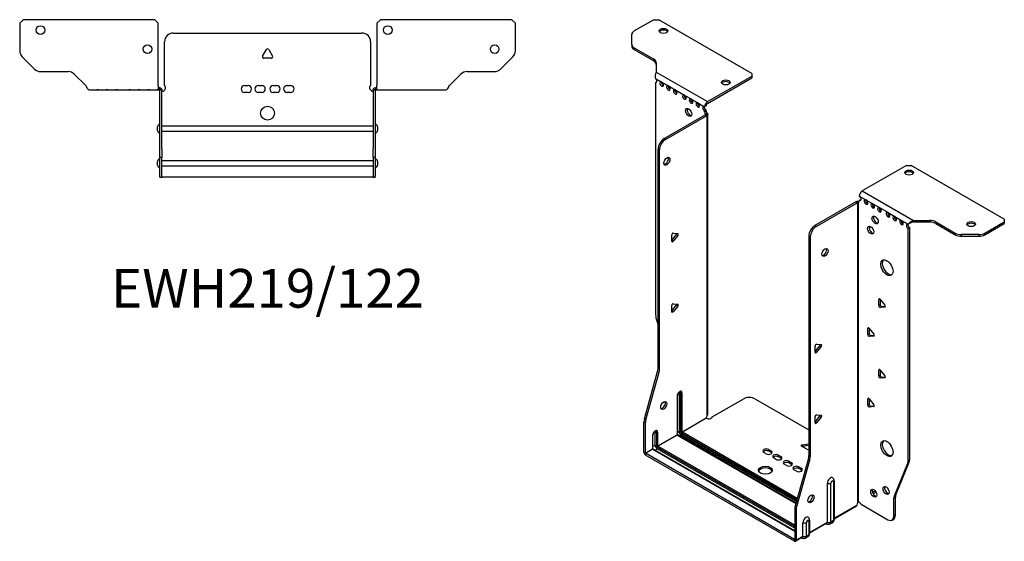
# Model space of a CAD drawing. Units: millimetres. Extents: x -301 to 426, y -592 to 159.
# Drawn here: x -143 to 426, y -592 to -290 of the extents above; entities that cross this region are included whole.
import ezdxf

# ---------------------------------------------------------------- set-up
doc = ezdxf.new("R2010")
doc.units = ezdxf.units.MM
doc.styles.get("Standard").update_dxf_attribs({"font": 'arial.ttf'})

# ---------------------------------------------------------------- blocks, each defined once
blk = doc.blocks.new('EWH219_122-bent-Top')
at = {"layer": ''}
for p, q in [((-143.2, 37.32), (-141.2, 39.32)), ((-143.2, 37.32), (-143.2, 21.39)), ((-65.2, 39.32), (-141.2, 39.32)), ((-65.2, 39.32), (-63.2, 37.32)), ((-63.2, 1.2), (-63.2, 37.32)), ((63.2, 37.32), (65.2, 39.32)), ((63.2, 37.32), (63.2, 1.2)), ((141.2, 39.32), (65.2, 39.32)), ((141.2, 39.32), (143.2, 37.32)), ((143.2, 21.39), (143.2, 37.32)), ((-54.5, 31.6), (54.5, 31.6)), ((-59.5, 1.35), (-59.5, 26.6)), ((59.5, 26.6), (59.5, 1.35)), ((-134.66, 10.78), (-141.74, 17.85)), ((-2.86, 18.25), (-0.69, 22)), ((0.69, 22), (2.86, 18.25)), ((141.74, 17.85), (134.66, 10.78)), ((2.16, 17.05), (-2.16, 17.05)), ((-131.13, 9.32), (-115.27, 9.32)), ((-111.74, 7.85), (-105.08, 1.2)), ((105.08, 1.2), (111.74, 7.85)), ((115.27, 9.32), (131.13, 9.32)), ((-63.2, 1.2), (-63.2, -1.19)), ((-62.3, 0), (-63.2, 0)), ((-62.3, -1.17), (-62.3, 0)), ((-13.3, 1.3), (-11.3, 1.3)), ((-5.3, 1.3), (-3.3, 1.3)), ((3.3, 1.3), (5.3, 1.3)), ((11.3, 1.3), (13.3, 1.3)), ((63.2, 0), (62.3, 0)), ((62.3, 0), (62.3, -1.17)), ((63.2, -1.2), (63.2, 1.2)), ((-103.2, -1.2), (-98.7, -1.2)), ((-98.7, -1.2), (-97.7, -1.2)), ((-97.7, -1.2), (-98.7, -1.2)), ((-97.7, -1.2), (-93.2, -1.2)), ((-93.2, -1.2), (-92.2, -1.2)), ((-92.2, -1.2), (-93.2, -1.2)), ((-92.2, -1.2), (-87.7, -1.2)), ((-87.7, -1.2), (-86.7, -1.2)), ((-86.7, -1.2), (-87.7, -1.2)), ((-86.7, -1.2), (-80.2, -1.2)), ((-80.2, -1.2), (-79.2, -1.2)), ((-79.2, -1.2), (-80.2, -1.2)), ((-79.2, -1.2), (-74.7, -1.2)), ((-74.7, -1.2), (-73.7, -1.2)), ((-73.7, -1.2), (-74.7, -1.2)), ((-73.7, -1.2), (-69.2, -1.2)), ((-69.2, -1.2), (-68.2, -1.2)), ((-68.2, -1.2), (-69.2, -1.2)), ((-68.2, -1.2), (-63.7, -1.2)), ((-63.2, -1.2), (-63.7, -1.2)), ((-63.2, -1.19), (-63.2, -1.2)), ((-63.2, -1.2), (-62.3, -1.2)), ((-62.3, -1.2), (-62.3, -1.17)), ((-62.2, -1.3), (-62.2, -1.7)), ((-62.17, -1.3), (-62.2, -1.3)), ((-62.2, -35.2), (-62.2, -1.7)), ((-61, -1.3), (-62.17, -1.3)), ((-61, -1.7), (-61, -1.3)), ((-61, -35.2), (-61, -1.7)), ((-11.3, -2.7), (-13.3, -2.7)), ((-3.3, -2.7), (-5.3, -2.7)), ((5.3, -2.7), (3.3, -2.7)), ((13.3, -2.7), (11.3, -2.7)), ((61, -1.3), (61, -1.7)), ((62.17, -1.3), (61, -1.3)), ((61, -1.7), (61, -35.2)), ((62.2, -1.3), (62.17, -1.3)), ((62.2, -1.7), (62.2, -1.3)), ((62.2, -1.7), (62.2, -35.2)), ((62.3, -1.17), (62.3, -1.2)), ((62.3, -1.2), (63.2, -1.2)), ((63.2, -1.2), (68.7, -1.2)), ((68.7, -1.2), (74.2, -1.2)), ((74.2, -1.2), (79.7, -1.2)), ((79.7, -1.2), (86.7, -1.2)), ((86.7, -1.2), (92.2, -1.2)), ((92.2, -1.2), (97.7, -1.2)), ((97.7, -1.2), (103.2, -1.2)), ((-63.55, -24.71), (-63.55, -22.69)), ((-61, -22.1), (-60.9, -22.1)), ((-60.9, -22.1), (60.9, -22.1)), ((60.9, -22.1), (61, -22.1)), ((63.55, -22.69), (63.55, -24.71)), ((-60.9, -25.3), (-61, -25.3)), ((60.9, -25.3), (-60.9, -25.3)), ((61, -25.3), (60.9, -25.3)), ((-62.2, -40.2), (-62.2, -35.2)), ((-61, -35.2), (-61, -40.2)), ((61, -40.2), (61, -35.2)), ((62.2, -35.2), (62.2, -40.2)), ((-63.55, -44.71), (-63.55, -42.69)), ((-62.2, -40.2), (-62.2, -40.53)), ((-62.2, -40.2), (-61, -40.2)), ((-62.2, -51.37), (-62.2, -40.53)), ((-61, -40.53), (-61, -40.2)), ((-61, -51.37), (-61, -40.53)), ((-61, -42.1), (-60.9, -42.1)), ((-60.9, -45.3), (-61, -45.3)), ((-60.9, -42.1), (60.9, -42.1)), ((60.9, -45.3), (-60.9, -45.3)), ((60.9, -42.1), (61, -42.1)), ((61, -45.3), (60.9, -45.3)), ((61, -40.2), (61, -40.53)), ((61, -40.2), (62.2, -40.2)), ((61, -40.53), (61, -51.37)), ((62.2, -40.53), (62.2, -40.2)), ((62.2, -40.53), (62.2, -51.37)), ((63.55, -42.69), (63.55, -44.71)), ((-62.2, -51.7), (-62.2, -51.37)), ((-62.2, -51.7), (-61, -51.7)), ((-61, -51.37), (-61, -51.7)), ((-61, -51.7), (-60.9, -51.7)), ((60.9, -51.7), (-60.9, -51.7)), ((60.9, -51.7), (61, -51.7)), ((61, -51.7), (61, -51.37)), ((61, -51.7), (62.2, -51.7)), ((62.2, -51.37), (62.2, -51.7))]:
    blk.add_line(p, q, dxfattribs=at)
for centre, radius in [((-131.2, 33.32), 2.5), ((69.4, 33.32), 2.5), ((-69.4, 22.32), 2.5), ((131.2, 22.32), 2.5), ((0, -14.7), 4)]:
    blk.add_circle(centre, radius, dxfattribs=at)
for centre, radius, start, end in [((-54.5, 26.6), 5, 90, 180), ((54.5, 26.6), 5, 0, 90), ((-138.2, 21.39), 5, 180, 225), ((-2.16, 17.85), 0.8, 150, 270), ((0, 21.6), 0.8, 30, 150), ((2.16, 17.85), 0.8, 270, 30), ((138.2, 21.39), 5, 315, 0), ((-131.13, 14.32), 5, 225, 270), ((-115.27, 4.32), 5, 45, 90), ((115.27, 4.32), 5, 90, 135), ((131.13, 14.32), 5, 270, 315), ((-61, -0.05), 2.05, 272.796, 42.9703), ((-13.3, -0.7), 2, 90, 270), ((-11.3, -0.7), 2, 270, 90), ((-5.3, -0.7), 2, 90, 270), ((-3.3, -0.7), 2, 270, 90), ((3.3, -0.7), 2, 90, 270), ((5.3, -0.7), 2, 270, 90), ((11.3, -0.7), 2, 90, 270), ((13.3, -0.7), 2, 270, 90), ((61, -0.05), 2.05, 137.0297, 267.204), ((-62.05, -22.69), 1.5, 95.7392, 180), ((62.05, -22.69), 1.5, 0, 84.2608), ((-62.05, -24.71), 1.5, 180, 264.2608), ((62.05, -24.71), 1.5, 275.7392, 0), ((-62.05, -42.69), 1.5, 95.7392, 180), ((-62.05, -44.71), 1.5, 180, 264.2608), ((62.05, -42.69), 1.5, 0, 84.2608), ((62.05, -44.71), 1.5, 275.7392, 0)]:
    blk.add_arc(centre, radius, start, end, dxfattribs=at)
for points, knots in [([(-105.08, 1.2), (-104.65, 0.33), (-104.22, -0.52), (-103.78, -0.92), (-103.59, -1.1), (-103.39, -1.2), (-103.2, -1.2)], [0, 0, 0, 0, 1.085203, 1.085203, 1.085203, 1.570796, 1.570796, 1.570796, 1.570796]), ([(-62.3, 0), (-62.13, 0), (-61.96, -0.03), (-61.65, -0.16), (-61.51, -0.26), (-61.27, -0.49), (-61.17, -0.64), (-61.07, -0.87), (-61.04, -0.96), (-61.01, -1.13), (-61, -1.21), (-61, -1.3)], [0, 0, 0, 0, 0.0508941, 0.0508941, 0.1017621, 0.1017621, 0.152615, 0.152615, 0.1787343, 0.1787343, 0.2048576, 0.2048576, 0.2048576, 0.2048576]), ([(61, -1.3), (61, -1.13), (61.03, -0.96), (61.16, -0.65), (61.26, -0.51), (61.49, -0.27), (61.64, -0.17), (61.87, -0.07), (61.95, -0.04), (62.13, -0.01), (62.21, 0), (62.3, 0)], [0, 0, 0, 0, 0.0508174, 0.0508174, 0.1016387, 0.1016387, 0.1524713, 0.1524713, 0.178664, 0.178664, 0.2048512, 0.2048512, 0.2048512, 0.2048512]), ([(103.2, -1.2), (103.63, -1.2), (104.07, -0.69), (104.5, 0.08), (104.7, 0.42), (104.89, 0.81), (105.08, 1.2)], [0, 0, 0, 0, 1.085203, 1.085203, 1.085203, 1.570796, 1.570796, 1.570796, 1.570796]), ([(-62.2, -1.3), (-62.2, -1.29), (-62.2, -1.27), (-62.21, -1.25), (-62.22, -1.24), (-62.24, -1.22), (-62.25, -1.21), (-62.28, -1.2), (-62.29, -1.2), (-62.3, -1.2)], [0, 0, 0, 0, 0.00439985, 0.00439985, 0.00895149, 0.00895149, 0.01308495, 0.01308495, 0.01729651, 0.01729651, 0.01729651, 0.01729651]), ([(-60.9, -2.09), (-60.91, -2.1), (-60.93, -2.1), (-60.95, -2.1), (-60.96, -2.1), (-60.98, -2.1), (-60.99, -2.1), (-60.99, -2.1), (-61, -2.1), (-61, -2.1), (-61, -2.09), (-61, -2.09)], [0, 0, 0, 0, 0.00390786, 0.00390786, 0.0078052, 0.0078052, 0.0117005, 0.0117005, 0.01372947, 0.01372947, 0.01575987, 0.01575987, 0.01575987, 0.01575987]), ([(61, -2.09), (61, -2.1), (61, -2.1), (60.99, -2.1), (60.98, -2.1), (60.96, -2.1), (60.95, -2.1), (60.93, -2.1), (60.93, -2.1), (60.91, -2.1), (60.91, -2.09), (60.9, -2.09)], [0, 0, 0, 0, 0.00390786, 0.00390786, 0.0078052, 0.0078052, 0.0117005, 0.0117005, 0.01372947, 0.01372947, 0.01575987, 0.01575987, 0.01575987, 0.01575987]), ([(62.3, -1.2), (62.29, -1.2), (62.27, -1.2), (62.24, -1.22), (62.23, -1.22), (62.22, -1.24), (62.21, -1.25), (62.2, -1.28), (62.2, -1.29), (62.2, -1.3)], [0, 0, 0, 0, 0.0050448, 0.0050448, 0.00984068, 0.00984068, 0.0136297, 0.0136297, 0.01736561, 0.01736561, 0.01736561, 0.01736561])]:
    blk.add_open_spline(points, degree=3, knots=knots, dxfattribs=at)
for points in [[(-63.7, -1.2), (-63.54, -1.2), (-63.37, -1.19), (-63.2, -1.19)], [(-61, -2.09), (-60.97, -2.09), (-60.93, -2.09), (-60.9, -2.09)], [(60.9, -2.09), (60.93, -2.09), (60.97, -2.09), (61, -2.09)]]:
    blk.add_open_spline(points, degree=3, dxfattribs=at)
blk = doc.blocks.new('EWH219_122-bent-ISO')
at = {"layer": ''}
for p, q in [((-70.49, 167.65), (-81.76, 161.15)), ((-70.49, 167.65), (-67.66, 167.65)), ((-13.92, 136.62), (-67.66, 167.65)), ((-83.22, 153.33), (-83.22, 159.11)), ((-83.22, 153.33), (-83.22, 152.35)), ((-81.76, 151.29), (-70.54, 144.82)), ((-81.76, 150.31), (-81.76, 151.29)), ((-81.76, 150.31), (-70.54, 143.84)), ((-70.54, 144.82), (-70.54, 143.84)), ((-69.08, 142.78), (-69.08, 137.34)), ((-69.08, 137.34), (-39.46, 120.25)), ((-13.92, 136.62), (-13.92, 134.99)), ((-69.44, 133.64), (-66.26, 131.8)), ((-69.44, 131.33), (-68.8, 131.7)), ((-69.44, 131.33), (-69.44, -3.07)), ((-65.55, 131.39), (-62.37, 129.55)), ((-39.46, 120.25), (-13.92, 134.99)), ((-39.46, 119.27), (-13.92, 134.01)), ((-13.92, 134.99), (-13.92, 134.01)), ((-61.67, 129.15), (-58.48, 127.31)), ((-57.78, 126.9), (-53.18, 124.25)), ((-52.47, 123.84), (-49.29, 122)), ((-48.58, 121.59), (-45.4, 119.76)), ((-44.69, 119.35), (-41.51, 117.51)), ((-40.31, 115.42), (-41.16, 114.93)), ((-40.31, 114.94), (-41.16, 114.45)), ((-41.16, 114.45), (-41.16, 114.93)), ((-41.15, 117.45), (-40.31, 117.87)), ((-40.31, 114.94), (-40.31, 115.42)), ((-64.49, 98.93), (-40.81, 112.61)), ((-63.64, 98.44), (-39.96, 112.12)), ((-40.81, 112.61), (-39.96, 112.12)), ((-40.52, 112.96), (-40.5, 112.97)), ((-40.52, 112.82), (-40.52, 112.96)), ((-40.5, 112.81), (-40.52, 112.82)), ((-40.5, 112.97), (-39.67, 113.45)), ((-39.67, 112.33), (-40.5, 112.81)), ((-39.67, -61.12), (-39.67, 112.33)), ((-39.29, -60.53), (-39.29, 112.89)), ((-63.64, 98.44), (-64.49, 98.93)), ((-68.03, -34.12), (-68.03, 92.81)), ((-68.03, 92.81), (-67.18, 92.32)), ((-67.18, -34.61), (-67.18, 92.32)), ((75.45, 83.39), (49.92, 68.64)), ((75.45, 83.39), (78.28, 83.39)), ((132.02, 52.36), (78.28, 83.39)), ((49.92, 68.64), (79.53, 51.54)), ((48.22, 65.7), (52.11, 63.46)), ((48.22, 63.25), (49.07, 63.74)), ((48.22, 63.25), (48.22, 62.85)), ((52.11, 63.46), (56, 61.21)), ((46.31, 62.32), (22.62, 48.64)), ((47.16, 61.83), (23.47, 48.15)), ((46.31, 62.32), (47.16, 61.83)), ((47.42, 62.04), (46.59, 62.52)), ((47.44, 62.03), (47.42, 62.04)), ((47.44, -111.42), (47.44, 62.03)), ((47.6, 62.1), (47.58, 62.09)), ((47.58, 62.09), (47.58, -111.31)), ((48.13, 62.41), (47.6, 62.1)), ((56, 61.21), (59.89, 58.97)), ((59.89, 58.97), (64.84, 56.11)), ((64.84, 56.11), (68.73, 53.86)), ((68.73, 53.86), (72.61, 51.62)), ((72.61, 51.62), (76.5, 49.37)), ((79.53, 51.54), (79.53, 50.56)), ((79.53, 51.54), (88.94, 51.54)), ((88.94, 51.54), (88.94, 50.56)), ((132.02, 52.36), (132.02, 50.73)), ((23.47, 48.15), (22.62, 48.64)), ((77.35, 49.86), (76.5, 49.37)), ((77.35, 47.41), (76.5, 46.92)), ((76.5, -87.33), (76.5, 46.92)), ((77.35, -86.84), (77.35, 47.41)), ((88.94, 50.56), (79.53, 50.56)), ((92.47, 50.7), (103.69, 44.22)), ((92.47, 49.72), (92.47, 50.7)), ((92.47, 49.72), (103.69, 43.24)), ((120.76, 44.22), (132.02, 50.73)), ((120.76, 43.24), (132.02, 49.75)), ((132.02, 50.73), (132.02, 49.75)), ((-60.14, 40.04), (-57.49, 43.33)), ((-60.14, 39.62), (-60.14, 43.16)), ((-59.3, 39.55), (-60.14, 40.04)), ((-59.3, 44.21), (-56.65, 43.97)), ((-56.65, 42.84), (-59.3, 39.55)), ((-56.65, 42.84), (-57.49, 43.33)), ((19.09, 42.51), (19.09, -84.41)), ((19.09, 42.51), (19.94, 42.03)), ((19.94, 42.03), (19.94, -84.9)), ((103.69, 44.22), (103.69, 43.24)), ((107.22, 42.4), (107.22, 43.38)), ((117.22, 43.38), (107.22, 43.38)), ((107.22, 42.4), (117.22, 42.4)), ((117.22, 43.38), (117.22, 42.4)), ((120.76, 43.24), (120.76, 44.22)), ((60.06, 6.17), (59.5, 5.85)), ((59.5, 2.31), (59.5, 5.85)), ((60.35, 5.92), (60.35, 2.8)), ((60.35, 5.92), (63, 2.62)), ((-60.14, -0.79), (-57.49, 2.51)), ((-60.14, -1.2), (-60.14, 2.33)), ((-59.3, 3.39), (-56.65, 3.15)), ((-56.65, 2.02), (-59.3, -1.28)), ((-56.65, 2.02), (-57.49, 2.51)), ((60.35, 2.8), (59.5, 2.31)), ((61.2, 1.75), (60.35, 1.26)), ((63, 1.49), (60.35, 1.26)), ((61.2, 1.75), (63.28, 1.93)), ((63.2, 1.61), (63, 1.49)), ((-69.21, -4.67), (-68.03, -8.9)), ((-59.3, -1.28), (-60.14, -0.79)), ((53.7, -10.57), (53.13, -10.89)), ((53.13, -14.43), (53.13, -10.89)), ((53.98, -10.82), (53.98, -13.94)), ((53.98, -10.82), (56.63, -14.11)), ((53.98, -13.94), (53.13, -14.43)), ((54.83, -14.99), (53.98, -15.48)), ((56.63, -15.25), (53.98, -15.48)), ((54.83, -14.99), (56.92, -14.81)), ((56.84, -15.13), (56.63, -15.25)), ((22.73, -24.14), (25.38, -20.84)), ((22.73, -24.56), (22.73, -21.02)), ((23.58, -19.97), (26.23, -20.2)), ((26.23, -21.33), (23.58, -24.63)), ((25.38, -20.84), (26.23, -21.33)), ((22.73, -24.14), (23.58, -24.63)), ((-67.18, -34.61), (-68.03, -34.12)), ((-75.93, -63.19), (-68.26, -35.72)), ((-75.08, -63.68), (-67.42, -36.21)), ((-68.26, -35.72), (-67.42, -36.21)), ((60.06, -34.65), (59.5, -34.98)), ((59.5, -38.51), (59.5, -34.98)), ((60.35, -38.02), (59.5, -38.51)), ((60.35, -34.9), (60.35, -38.02)), ((60.35, -34.9), (63, -38.2)), ((61.2, -39.08), (60.35, -39.57)), ((63, -39.33), (60.35, -39.57)), ((61.2, -39.08), (63.28, -38.89)), ((63.2, -39.21), (63, -39.33)), ((-57, -49.91), (-57, -72.37)), ((-56.85, -72.16), (-56.85, -49.71)), ((-55.9, -47.93), (-55.9, -70.39)), ((-55.2, -70.39), (-55.2, -47.93)), ((-55.2, -47.93), (-54.74, -48.2)), ((-54.74, -48.2), (-54.74, -70.65)), ((-54.03, -70.65), (-54.03, -48.2)), ((-36.74, -61.98), (-18.89, -51.67)), ((-11.81, -51.67), (19.09, -69.51)), ((53.7, -51.39), (53.13, -51.72)), ((53.13, -55.25), (53.13, -51.72)), ((53.98, -54.76), (53.13, -55.25)), ((53.98, -51.64), (53.98, -54.76)), ((53.98, -51.64), (56.63, -54.94)), ((54.83, -55.82), (53.98, -56.31)), ((56.63, -56.07), (53.98, -56.31)), ((54.83, -55.82), (56.92, -55.63)), ((56.84, -55.95), (56.63, -56.07)), ((22.73, -64.97), (25.38, -61.67)), ((22.73, -65.38), (22.73, -61.85)), ((23.58, -60.79), (26.23, -61.03)), ((26.23, -62.16), (23.58, -65.46)), ((25.38, -61.67), (26.23, -62.16)), ((-76.16, -82.45), (-76.16, -64.79)), ((-76.16, -64.79), (-75.31, -65.28)), ((-75.08, -63.68), (-75.93, -63.19)), ((-75.31, -82.94), (-75.31, -65.28)), ((-54.03, -70.65), (-40.24, -62.69)), ((-40.17, -62.81), (-53.96, -70.77)), ((22.73, -64.97), (23.58, -65.46)), ((-71.14, -72.69), (-71.14, -80.53)), ((-70.99, -80.33), (-70.99, -72.49)), ((-69.69, -70.51), (-68.88, -70.98)), ((-69.69, -78.35), (-69.69, -70.51)), ((-68.88, -70.98), (-68.88, -78.82)), ((-68.17, -78.82), (-68.17, -70.98)), ((-68.17, -78.82), (-57, -72.37)), ((-56.93, -72.49), (-68.1, -78.94)), ((-56.93, -72.49), (11.59, -112.05)), ((-55.9, -70.39), (-56.85, -70.93)), ((11.63, -111.9), (-56.68, -72.46)), ((-54.66, -72.53), (-55.61, -73.08)), ((-54.66, -72.53), (11.89, -110.96)), ((-54.31, -71.39), (12.22, -109.8)), ((12.09, -110.25), (-54.31, -71.92)), ((12.41, -109.09), (-53.96, -70.77)), ((-69.69, -78.35), (-70.99, -79.1)), ((-68.45, -79.55), (10.95, -125.4)), ((10.95, -124.58), (-68.1, -78.94)), ((17.97, -80.74), (14.91, -78.97)), ((15.26, -78.2), (19.09, -77.61)), ((15.26, -78.2), (15.26, -79.18)), ((19.09, -78.59), (15.26, -79.18)), ((-76.16, -82.45), (-75.31, -82.94)), ((-75.31, -82.94), (-71.14, -80.53)), ((-71.07, -80.65), (-75.24, -83.06)), ((10.88, -132.79), (-75.24, -83.06)), ((-75.24, -83.06), (-75.24, -84.04)), ((10.88, -133.77), (-75.24, -84.04)), ((-71.07, -80.65), (10.95, -128.01)), ((10.95, -127.84), (-70.82, -80.63)), ((-69.76, -81.24), (-68.45, -80.49)), ((10.95, -126.34), (-68.45, -80.49)), ((-5.52, -83.31), (-6.93, -82.49)), ((-4.11, -80.86), (-2.69, -81.67)), ((-4.11, -80.86), (-4.11, -81.84)), ((-2.69, -82.65), (-4.11, -81.84)), ((-2.69, -81.67), (-2.69, -82.65)), ((1.55, -84.12), (2.96, -84.94)), ((1.55, -84.12), (1.55, -85.1)), ((2.96, -85.92), (1.55, -85.1)), ((2.96, -84.94), (2.96, -85.92)), ((19.94, -84.9), (19.09, -84.41)), ((0.14, -86.57), (-1.28, -85.76)), ((6.22, -90.08), (4.8, -89.27)), ((7.63, -87.63), (9.05, -88.45)), ((7.63, -87.63), (7.63, -88.61)), ((9.05, -89.43), (7.63, -88.61)), ((9.05, -88.45), (9.05, -89.43)), ((18.85, -86.01), (11.19, -113.48)), ((19.7, -86.5), (12.04, -113.97)), ((13.29, -90.9), (14.7, -91.72)), ((13.29, -90.9), (13.29, -91.88)), ((18.85, -86.01), (19.7, -86.5)), ((68.5, -107.54), (76.27, -88.66)), ((69.35, -107.05), (77.12, -88.17)), ((76.27, -88.66), (77.12, -88.17)), ((77.35, -86.84), (76.5, -87.33)), ((11.87, -93.35), (10.46, -92.53)), ((14.7, -92.7), (13.29, -91.88)), ((14.7, -91.72), (14.7, -92.7)), ((29.83, -122.83), (29.83, -100.37)), ((31.84, -122.77), (31.84, -100.31)), ((33.27, -99.49), (33.27, -121.94)), ((33.71, -98.88), (33.71, -121.33)), ((63.39, -102.31), (62.86, -102.62)), ((57.42, -104.78), (55.88, -105.66)), ((57.9, -105.48), (56.25, -106.43)), ((69.35, -107.05), (68.5, -107.54)), ((12.04, -113.97), (11.19, -113.48)), ((33.71, -120.59), (46.88, -112.98)), ((46.61, -113.58), (33.71, -121.03)), ((47.8, -111.31), (47.41, -111.54)), ((47.41, -111.47), (47.41, -111.54)), ((49.32, -112.52), (64.73, -121.42)), ((68.27, -108.87), (69.12, -108.38)), ((68.27, -119.38), (68.27, -108.87)), ((69.12, -118.89), (69.12, -108.38)), ((10.95, -115.08), (10.95, -132.75)), ((10.95, -115.08), (11.8, -115.57)), ((11.8, -115.57), (11.8, -133.24)), ((69.12, -118.89), (68.27, -119.38)), ((15.69, -130.99), (15.69, -123.15)), ((17.7, -130.93), (17.7, -123.09)), ((19.13, -122.27), (19.13, -130.11)), ((19.57, -121.66), (19.57, -129.5)), ((19.57, -128.75), (29.83, -122.83)), ((29.57, -123.42), (19.57, -129.19)), ((28.96, -123.77), (29.22, -123.92)), ((32.72, -123.16), (31.3, -123.98)), ((33.27, -121.94), (31.84, -122.77)), ((67.23, -121.67), (68.08, -121.18)), ((19.13, -130.11), (17.7, -130.93)), ((10.88, -132.79), (10.95, -132.75)), ((10.88, -133.77), (10.88, -132.79)), ((10.95, -132.75), (11.8, -133.24)), ((15.42, -131.59), (11.53, -133.83)), ((11.8, -133.24), (15.69, -130.99)), ((14.82, -131.94), (15.08, -132.09)), ((18.58, -131.32), (17.15, -132.15))]:
    blk.add_line(p, q, dxfattribs=at)
for centre, major_axis, start_param, end_param in [((-78.22, 159.11), (-5, 0), 5.497787, 6.283185), ((-64.84, 160.14), (2.5, 0), 0.346291, 2.795302), ((-78.22, 153.33), (-5, 0), 0, 0.785398), ((-78.22, 152.35), (-5, 0), 0, 0.785398), ((-74.08, 142.78), (5, 0), 0, 0.785398), ((-74.08, 141.8), (5, 0), 0, 0.785398), ((-69.8, 132.69), (0.75, -1.3), 5.837624, 8.299543), ((-65.91, 130.44), (0.75, -1.3), 2.696031, 7.068583), ((-65.06, 130.93), (0.75, -1.3), 3.696788, 5.681921), ((-65.91, 130.44), (0.75, -1.3), 0.785398, 2.016358), ((-28.92, 130.42), (2.5, 0), 0.346291, 2.795302), ((-62.02, 128.19), (0.75, -1.3), 2.696031, 7.068583), ((-61.17, 128.68), (0.75, -1.3), 3.696788, 5.681921), ((-62.02, 128.19), (0.75, -1.3), 0.785398, 2.016358), ((-58.13, 125.95), (0.75, -1.3), 2.696031, 7.068583), ((-57.28, 126.44), (0.75, -1.3), 3.696788, 5.681921), ((-58.13, 125.95), (0.75, -1.3), 0.785398, 2.016358), ((-52.83, 122.89), (0.75, -1.3), 2.696031, 7.068583), ((-51.98, 123.38), (0.75, -1.3), 3.696788, 5.681921), ((-52.83, 122.89), (0.75, -1.3), 0.785398, 2.016358), ((-48.94, 120.64), (0.75, -1.3), 2.696031, 7.068583), ((-48.09, 121.13), (0.75, -1.3), 3.696788, 5.681921), ((-48.94, 120.64), (0.75, -1.3), 0.785398, 2.016358), ((-45.05, 118.4), (0.75, -1.3), 2.696031, 7.068583), ((-44.2, 118.89), (0.75, -1.3), 3.696788, 5.681921), ((-39.46, 118.29), (1.2, 2.08), 0.785398, 2.284706), ((-49.5, 114.53), (-1.25, 2.17), 0.346291, 2.795302), ((-45.05, 118.4), (0.75, -1.3), 0.785398, 2.016358), ((-41.16, 116.15), (-0.75, 1.3), 5.837624, 8.63938), ((-40.31, 116.64), (0.75, -1.3), 3.696788, 5.497787), ((-40.1, 113.84), (0.75, -1.3), 3.926991, 5.08627), ((-39.46, 118.29), (0.6, 1.04), 0.785398, 2.284706), ((-39.25, 114.33), (-0.75, 1.3), 0.785398, 1.944678), ((-40.81, 113.84), (-0.75, -1.3), 0.785398, 1.055331), ((-39.96, 113.35), (0.75, 1.3), 3.926991, 4.196924), ((-64.49, 94.85), (-2.5, -4.33), 3.926991, 5.497787), ((-63.64, 94.36), (2.5, 4.33), 0.785398, 2.356194), ((-63.79, 86.28), (-1.25, -2.17), 0.346291, 2.795302), ((77.01, 78.24), (2.5, 0), 0.346291, 2.795302), ((49.92, 66.68), (-1.2, -2.08), 3.926991, 5.497787), ((47.16, 63.46), (0.75, -1.3), 5.909304, 7.068583), ((48.22, 64.48), (0.75, -1.3), 5.497787, 8.63938), ((49.07, 64.97), (0.75, -1.3), 5.497787, 5.681921), ((52.11, 62.23), (0.75, -1.3), 2.356194, 7.068583), ((52.96, 62.72), (0.75, -1.3), 3.742857, 5.681921), ((52.11, 62.23), (0.75, -1.3), 0.785398, 2.356194), ((46.31, 63.54), (-0.75, -1.3), 0.785398, 1.055331), ((47.16, 63.05), (0.75, 1.3), 3.926991, 4.196924), ((56, 59.99), (0.75, -1.3), 2.356194, 7.068583), ((56.85, 60.48), (0.75, -1.3), 3.742857, 5.681921), ((56, 59.99), (0.75, -1.3), 0.785398, 2.356194), ((59.89, 57.74), (0.75, -1.3), 2.356194, 7.068583), ((60.74, 58.23), (0.75, -1.3), 3.742857, 5.681921), ((59.89, 57.74), (0.75, -1.3), 0.785398, 2.356194), ((58.26, 52.31), (-1.25, 2.17), 0.346291, 2.795302), ((64.84, 54.88), (0.75, -1.3), 2.356194, 7.068583), ((65.68, 55.37), (0.75, -1.3), 3.742857, 5.681921), ((64.84, 54.88), (0.75, -1.3), 0.785398, 2.356194), ((68.73, 52.64), (0.75, -1.3), 2.356194, 7.068583), ((69.57, 53.13), (0.75, -1.3), 3.742857, 5.681921), ((68.73, 52.64), (0.75, -1.3), 0.785398, 2.356194), ((72.61, 50.39), (0.75, -1.3), 2.356194, 7.068583), ((73.46, 50.88), (0.75, -1.3), 3.742857, 5.681921), ((72.61, 50.39), (0.75, -1.3), 0.785398, 2.356194), ((88.94, 48.66), (-5, 0), 3.926991, 4.712389), ((22.62, 44.56), (-2.5, -4.33), 3.926991, 5.497787), ((23.47, 44.07), (2.5, 4.33), 0.785398, 2.356194), ((55.64, 46.47), (-1.25, 2.17), 0.346291, 2.795302), ((76.5, 48.15), (-0.75, 1.3), 5.497787, 8.63938), ((77.35, 48.64), (0.75, -1.3), 3.742857, 5.497787), ((88.94, 47.68), (5, 0), 0.785398, 1.570796), ((112.93, 48.52), (2.5, 0), 0.346291, 2.795302), ((-59.58, 43.48), (0.4, 0.693), 0.261799, 2.356194), ((-57.78, 43.74), (0.4, 0.693), 4.45059, 5.442031), ((-56.93, 43.25), (0.4, 0.693), 4.45059, 6.544985), ((107.22, 46.27), (-5, 0), 0.785398, 1.570796), ((107.22, 45.29), (5, 0), 3.926991, 4.712389), ((117.22, 46.27), (-5, 0), 1.570796, 2.356194), ((117.22, 45.29), (5, 0), 4.712389, 5.497787), ((-59.58, 39.95), (-0.4, -0.693), 5.497787, 7.592182), ((27.57, 33.53), (-1.25, -2.17), 0.346291, 2.795302), ((65.05, 24.72), (-2.5, 4.33), 0.170531, 2.971062), ((60.06, 5.52), (-0.4, 0.693), 4.974188, 7.068583), ((-59.58, 2.66), (0.4, 0.693), 0.261799, 2.356194), ((-57.78, 2.91), (0.4, 0.693), 4.45059, 5.442031), ((-56.93, 2.42), (0.4, 0.693), 4.45059, 6.544985), ((60.06, 1.98), (0.4, -0.693), 3.926991, 6.021386), ((60.91, 2.47), (0.4, -0.693), 3.926991, 6.021386), ((62.72, 2.22), (0.4, -0.693), 6.021386, 8.115781), ((-65.91, -5.11), (-2.5, 4.33), 0.785398, 1.151917), ((-59.58, -0.88), (-0.4, -0.693), 5.497787, 7.592182), ((53.7, -11.22), (-0.4, 0.693), 4.974188, 7.068583), ((53.7, -14.75), (0.4, -0.693), 3.926991, 6.021386), ((54.55, -14.26), (0.4, -0.693), 3.926991, 6.021386), ((56.35, -14.52), (0.4, -0.693), 6.021386, 8.115781), ((23.29, -20.69), (0.4, 0.693), 0.261799, 2.356194), ((25.1, -20.44), (0.4, 0.693), 4.45059, 5.442031), ((25.94, -20.93), (0.4, 0.693), 4.45059, 6.544985), ((23.29, -24.23), (-0.4, -0.693), 5.497787, 7.592182), ((-71.56, -36.16), (-2.5, -4.33), 1.989675, 2.356194), ((-70.72, -36.65), (2.5, 4.33), 5.131268, 5.497787), ((60.06, -35.31), (-0.4, 0.693), 4.974188, 7.068583), ((60.06, -38.84), (0.4, -0.693), 3.926991, 6.021386), ((60.91, -38.35), (0.4, -0.693), 3.926991, 6.021386), ((62.72, -38.6), (0.4, -0.693), 6.021386, 8.115781), ((-55.51, -49.06), (1.05, 1.82), 5.497787, 8.63938), ((-57.35, -49.71), (0.5, 0), 5.497787, 6.283185), ((-56.68, -48.38), (-0.55, -0.953), 2.356194, 2.527829), ((-55.55, -48.14), (-0.5, 0), 3.926991, 5.497787), ((-56.33, -48.59), (0.8, 1.39), 5.497787, 5.931746), ((-55.87, -48.85), (0.8, 1.39), 5.497787, 6.283185), ((-54.38, -47.99), (-0.5, 0), 0.785398, 2.356194), ((-15.35, -53.71), (5, 0), 0.785398, 2.356194), ((-65.55, -54.93), (-1.25, -2.17), 0.346291, 2.795302), ((53.7, -52.04), (-0.4, 0.693), 4.974188, 7.068583), ((53.7, -55.58), (0.4, -0.693), 3.926991, 6.021386), ((54.55, -55.09), (0.4, -0.693), 3.926991, 6.021386), ((56.35, -55.34), (0.4, -0.693), 6.021386, 8.115781), ((-38.79, -61.93), (1.03, 1.78), 1.443024, 2.307395), ((-38.79, -61.93), (2.05, 0), 3.975791, 6.24776), ((23.29, -61.52), (0.4, 0.693), 0.261799, 2.356194), ((25.1, -61.27), (0.4, 0.693), 4.45059, 5.442031), ((25.94, -61.76), (0.4, 0.693), 4.45059, 6.544985), ((-72.63, -62.74), (-2.5, -4.33), 5.131268, 5.497787), ((-71.78, -63.23), (2.5, 4.33), 1.989675, 2.356194), ((23.29, -65.05), (-0.4, -0.693), 5.497787, 7.592182), ((-69.66, -71.84), (1.05, 1.82), 5.497787, 8.63938), ((-71.49, -72.49), (0.5, 0), 5.497787, 6.283185), ((-70.82, -71.16), (0.8, 1.39), 5.497787, 5.648941), ((-70.01, -71.63), (0.8, 1.39), 5.497787, 6.283185), ((-68.52, -70.77), (0.5, 0), 3.926991, 5.497787), ((-57.35, -72.16), (0.5, 0), 5.497787, 6.283185), ((-56.93, -72.41), (0.05, -0.0866), 3.926991, 5.497787), ((-56.93, -72.9), (0.25, 0.433), 0, 0.785398), ((-55.55, -70.59), (-0.5, 0), 3.926991, 5.497787), ((-54.66, -71.1), (0.88, -1.52), 3.926991, 5.497787), ((-54.31, -70.9), (-0.62, 1.08), 0.785398, 2.356194), ((-54.31, -70.9), (0.3, -0.52), 3.926991, 5.497787), ((-54.38, -70.45), (-0.5, 0), 0.785398, 2.356194), ((-54.66, -72.12), (-0.25, -0.433), 0.785398, 2.356194), ((-53.96, -71.18), (-0.25, -0.433), 3.926991, 5.497787), ((-53.96, -70.69), (-0.05, 0.0866), 0.785398, 2.356194), ((-68.45, -79.06), (-0.87, 1.52), 0.785398, 2.356194), ((-68.52, -78.61), (0.5, 0), 3.926991, 5.497787), ((-68.45, -79.06), (0.3, -0.52), 3.926991, 5.497787), ((-68.1, -79.35), (0.25, 0.433), 0.785398, 2.356194), ((-68.1, -78.86), (-0.05, 0.0866), 0.785398, 2.356194), ((15.47, -78.65), (-0.8, 0), 4.974188, 7.068583), ((65.05, -79.8), (-2.5, 4.33), 0.170531, 2.971062), ((-75.24, -82.98), (-0.65, 1.13), 0.785398, 2.356194), ((-75.24, -82.98), (0.05, -0.0866), 3.926991, 5.497787), ((-71.49, -80.33), (0.5, 0), 5.497787, 6.283185), ((-71.07, -80.57), (0.05, -0.0866), 3.926991, 5.497787), ((-71.07, -81.06), (0.25, 0.433), 0, 0.785398), ((-5.52, -81.67), (-2, 0), 3.926991, 7.068583), ((-5.52, -82.65), (-2, 0), 3.926991, 5.845036), ((-4.11, -82.49), (2, 0), 3.926991, 7.068583), ((-4.11, -83.47), (-2, 0), 3.579742, 3.926991), ((0.14, -84.94), (-2, 0), 3.926991, 7.068583), ((0.14, -85.92), (-2, 0), 3.926991, 5.845036), ((1.55, -85.76), (2, 0), 3.926991, 7.068583), ((18.53, -80.41), (-0.8, 0), 0.785398, 2.336904), ((15.55, -86.45), (-2.5, -4.33), 1.989675, 2.356194), ((16.4, -86.94), (2.5, 4.33), 5.131268, 5.497787), ((1.55, -86.74), (-2, 0), 3.579742, 3.926991), ((6.22, -88.45), (-2, 0), 3.926991, 7.068583), ((6.22, -89.43), (-2, 0), 3.926991, 5.845036), ((7.63, -89.27), (2, 0), 3.926991, 7.068583), ((7.63, -90.25), (-2, 0), 3.579742, 3.926991), ((11.87, -91.72), (-2, 0), 3.926991, 7.068583), ((72.97, -85.29), (2.5, -4.33), 0.418879, 0.785398), ((73.82, -84.8), (-2.5, 4.33), 3.560472, 3.926991), ((-6.02, -93.8), (4, 0), 0.213756, 2.927837), ((11.87, -92.7), (-2, 0), 3.926991, 5.845036), ((13.29, -92.53), (2, 0), 3.926991, 7.068583), ((13.29, -93.51), (-2, 0), 3.579742, 3.926991), ((31.6, -99.35), (1.25, 2.17), 6.212058, 8.63938), ((30.78, -99.7), (-1.5, 0), 0.885566, 2.356194), ((32.56, -99.9), (0.504, 0.873), 5.497787, 8.63938), ((32.21, -98.88), (1.5, 0), 5.497787, 6.283185), ((64.59, -104.03), (-1.25, 2.17), 0.346291, 2.795302), ((19.44, -108.9), (-1.25, -2.17), 0.346291, 2.795302), ((57.45, -105.62), (-1.25, 2.17), 0.346291, 2.795302), ((71.8, -110.91), (2.5, -4.33), 3.560472, 3.926991), ((72.65, -110.42), (-2.5, 4.33), 0.418879, 0.785398), ((14.49, -113.04), (-2.5, -4.33), 5.131268, 5.497787), ((48.33, -112.23), (1.03, 1.78), 1.443024, 2.307395), ((47.48, -112.72), (-2.05, 0), 4.747814, 4.76927), ((48.33, -113.17), (-1.02, 1.78), 4.747814, 6.037254), ((15.34, -113.53), (2.5, 4.33), 1.989675, 2.356194), ((64.73, -117.34), (2.5, -4.33), 5.497787, 7.068583), ((65.58, -116.85), (2.5, -4.33), 0, 0.785398), ((17.46, -122.13), (1.25, 2.17), 6.212058, 8.63938), ((16.64, -122.48), (1.5, 0), 4.027158, 5.497787), ((18.41, -122.68), (0.504, 0.873), 5.497787, 8.63938), ((18.07, -121.66), (1.5, 0), 5.497787, 6.283185), ((29.97, -122.62), (-0.75, -1.3), 5.97464, 6.283185), ((28.92, -122.29), (0.65, -1.13), 0, 0.785398), ((30.78, -122.16), (-1.5, 0), 0.885566, 2.356194), ((29.97, -121.69), (1.32, -2.29), 0, 0.785398), ((31.4, -120.86), (1.32, -2.29), 0, 0.785398), ((32.21, -121.33), (1.5, 0), 5.497787, 6.283185), ((17.25, -129.03), (1.32, -2.29), 0, 0.785398), ((18.07, -129.5), (1.5, 0), 5.497787, 6.283185), ((10.88, -132.71), (0.05, -0.0866), 5.497787, 7.068583), ((10.88, -132.71), (0.65, -1.13), 5.497787, 7.068583), ((15.83, -130.79), (-0.75, -1.3), 5.97464, 6.283185), ((14.77, -130.46), (0.65, -1.13), 0, 0.785398), ((16.64, -130.32), (1.5, 0), 4.027158, 5.497787), ((15.83, -129.85), (1.32, -2.29), 0, 0.785398)]:
    blk.add_ellipse(centre, major_axis=major_axis, ratio=0.57735, start_param=start_param, end_param=end_param, dxfattribs=at)
for centre, major_axis in [((-64.84, 161.12), (2.5, 0)), ((-28.92, 131.4), (2.5, 0)), ((-50.35, 114.04), (1.25, -2.17)), ((-62.94, 85.79), (1.25, 2.17)), ((77.01, 79.22), (-2.5, 0)), ((57.41, 51.82), (-1.25, 2.17)), ((54.8, 45.99), (-1.25, 2.17)), ((112.93, 49.5), (-2.5, 0)), ((28.42, 33.04), (-1.25, -2.17)), ((64.2, 24.23), (-2.5, 4.33)), ((-64.71, -55.42), (1.25, 2.17)), ((64.2, -80.29), (-2.5, 4.33)), ((-6.02, -92.82), (4, 0)), ((63.74, -104.52), (-1.25, 2.17)), ((20.29, -109.39), (-1.25, -2.17)), ((56.6, -106.11), (-1.25, 2.17))]:
    blk.add_ellipse(centre, major_axis=major_axis, ratio=0.57735, dxfattribs=at)
for points, knots in [([(-69.08, 137.34), (-69.39, 136.81), (-69.68, 135.87), (-69.66, 134.9), (-69.65, 134.47), (-69.58, 134.03), (-69.44, 133.64)], [0, 0, 0, 0, 1.085203, 1.085203, 1.085203, 1.570796, 1.570796, 1.570796, 1.570796]), ([(-40.52, 112.82), (-40.51, 112.83), (-40.51, 112.84), (-40.5, 112.86), (-40.49, 112.88), (-40.49, 112.9), (-40.5, 112.91), (-40.51, 112.94), (-40.51, 112.95), (-40.52, 112.96)], [0, 0, 0, 0, 0.00439985, 0.00439985, 0.00895149, 0.00895149, 0.01308495, 0.01308495, 0.01729651, 0.01729651, 0.01729651, 0.01729651]), ([(-39.67, 113.45), (-39.55, 113.37), (-39.46, 113.29), (-39.33, 113.09), (-39.29, 112.99), (-39.29, 112.79), (-39.32, 112.69), (-39.42, 112.54), (-39.46, 112.5), (-39.56, 112.41), (-39.61, 112.37), (-39.67, 112.33)], [0, 0, 0, 0, 0.0508941, 0.0508941, 0.1017621, 0.1017621, 0.152615, 0.152615, 0.1787343, 0.1787343, 0.2048576, 0.2048576, 0.2048576, 0.2048576]), ([(46.59, 62.52), (46.71, 62.6), (46.85, 62.65), (47.17, 62.74), (47.33, 62.76), (47.67, 62.77), (47.84, 62.76), (48.07, 62.71), (48.14, 62.7), (48.21, 62.67)], [0, 0, 0, 0, 0.0508174, 0.0508174, 0.1016387, 0.1016387, 0.1524713, 0.1524713, 0.1761268, 0.1761268, 0.1761268, 0.1761268]), ([(47.58, 62.09), (47.57, 62.09), (47.56, 62.09), (47.53, 62.08), (47.52, 62.08), (47.49, 62.07), (47.48, 62.06), (47.46, 62.05), (47.45, 62.04), (47.44, 62.03)], [0, 0, 0, 0, 0.0050448, 0.0050448, 0.00984068, 0.00984068, 0.0136297, 0.0136297, 0.01736561, 0.01736561, 0.01736561, 0.01736561]), ([(76.5, 49.37), (76.81, 49.91), (77.48, 50.63), (78.33, 51.1), (78.71, 51.31), (79.12, 51.46), (79.53, 51.54)], [0, 0, 0, 0, 1.085203, 1.085203, 1.085203, 1.570796, 1.570796, 1.570796, 1.570796]), ([(79.53, 50.56), (78.8, 50.56), (78.09, 50.27), (77.62, 50.02), (77.52, 49.96), (77.43, 49.91), (77.35, 49.86)], [0, 0, 0, 0, 1.290531, 1.290531, 1.290531, 1.570796, 1.570796, 1.570796, 1.570796]), ([(-55.07, -47.47), (-55.11, -47.44), (-55.18, -47.42), (-55.38, -47.46), (-55.48, -47.49), (-55.68, -47.6), (-55.78, -47.67), (-56, -47.86), (-56.11, -47.97), (-56.31, -48.22), (-56.41, -48.37), (-56.58, -48.67), (-56.65, -48.83), (-56.77, -49.14), (-56.81, -49.29), (-56.84, -49.53), (-56.85, -49.62), (-56.85, -49.71)], [0.785398, 0.785398, 0.785398, 0.785398, 1.256637, 1.256637, 1.535716, 1.535716, 1.805322, 1.805322, 2.083811, 2.083811, 2.369867, 2.369867, 2.658461, 2.658461, 2.943931, 2.943931, 3.141593, 3.141593, 3.141593, 3.141593]), ([(-39.67, -61.12), (-39.55, -61.04), (-39.46, -60.95), (-39.33, -60.75), (-39.29, -60.64), (-39.29, -60.53), (-39.29, -60.53), (-39.29, -60.53)], [0, 0, 0, 0, 0.0510953, 0.0510953, 0.102147, 0.102147, 0.1026856, 0.1026856, 0.1026856, 0.1026856]), ([(-40.17, -62.81), (-40.17, -62.81), (-40.18, -62.8), (-40.2, -62.78), (-40.21, -62.77), (-40.22, -62.75), (-40.23, -62.74), (-40.23, -62.72), (-40.23, -62.71), (-40.24, -62.7), (-40.24, -62.69), (-40.24, -62.69)], [0, 0, 0, 0, 0.00390786, 0.00390786, 0.0078052, 0.0078052, 0.0117005, 0.0117005, 0.01372947, 0.01372947, 0.01575987, 0.01575987, 0.01575987, 0.01575987]), ([(-69.21, -70.25), (-69.26, -70.22), (-69.32, -70.2), (-69.53, -70.24), (-69.62, -70.27), (-69.82, -70.38), (-69.92, -70.45), (-70.14, -70.64), (-70.25, -70.75), (-70.46, -71), (-70.55, -71.15), (-70.72, -71.45), (-70.8, -71.61), (-70.91, -71.92), (-70.95, -72.07), (-70.99, -72.31), (-70.99, -72.4), (-70.99, -72.49)], [0.785398, 0.785398, 0.785398, 0.785398, 1.256637, 1.256637, 1.535716, 1.535716, 1.805322, 1.805322, 2.083811, 2.083811, 2.369867, 2.369867, 2.658461, 2.658461, 2.943931, 2.943931, 3.141593, 3.141593, 3.141593, 3.141593]), ([(-56.68, -72.46), (-56.68, -72.46), (-56.68, -72.46), (-56.7, -72.45), (-56.7, -72.44), (-56.72, -72.43), (-56.73, -72.42), (-56.75, -72.39), (-56.76, -72.38), (-56.78, -72.35), (-56.79, -72.33), (-56.81, -72.3), (-56.82, -72.28), (-56.83, -72.24), (-56.84, -72.23), (-56.85, -72.2), (-56.85, -72.19), (-56.85, -72.17), (-56.85, -72.17), (-56.85, -72.16), (-56.85, -72.16), (-56.85, -72.16)], [1.570796, 1.570796, 1.570796, 1.570796, 1.725357, 1.725357, 1.883036, 1.883036, 2.051092, 2.051092, 2.231328, 2.231328, 2.420348, 2.420348, 2.610757, 2.610757, 2.794075, 2.794075, 2.964792, 2.964792, 3.123649, 3.123649, 3.141593, 3.141593, 3.141593, 3.141593]), ([(-70.82, -80.63), (-70.82, -80.63), (-70.83, -80.62), (-70.84, -80.61), (-70.85, -80.61), (-70.86, -80.59), (-70.87, -80.58), (-70.89, -80.56), (-70.91, -80.54), (-70.93, -80.51), (-70.94, -80.49), (-70.96, -80.46), (-70.96, -80.44), (-70.98, -80.41), (-70.98, -80.39), (-70.99, -80.37), (-70.99, -80.36), (-70.99, -80.34), (-70.99, -80.33), (-70.99, -80.33), (-70.99, -80.33), (-70.99, -80.33)], [1.570796, 1.570796, 1.570796, 1.570796, 1.725357, 1.725357, 1.883036, 1.883036, 2.051092, 2.051092, 2.231328, 2.231328, 2.420348, 2.420348, 2.610757, 2.610757, 2.794075, 2.794075, 2.964792, 2.964792, 3.123649, 3.123649, 3.141593, 3.141593, 3.141593, 3.141593]), ([(33.71, -98.88), (33.71, -98.78), (33.7, -98.67), (33.67, -98.46), (33.65, -98.35), (33.58, -98.12), (33.54, -98.01), (33.42, -97.77), (33.35, -97.66), (33.16, -97.44), (33.06, -97.33), (32.94, -97.24)], [0, 0, 0, 0, 0.1428543, 0.1428543, 0.2857085, 0.2857085, 0.4285628, 0.4285628, 0.571417, 0.571417, 0.7142713, 0.7142713, 0.7142713, 0.7142713]), ([(46.61, -113.58), (46.69, -113.53), (46.76, -113.46), (46.83, -113.31), (46.85, -113.25), (46.87, -113.12), (46.88, -113.06), (46.88, -112.98)], [0.1024212, 0.1024212, 0.1024212, 0.1024212, 0.1523576, 0.1523576, 0.1785424, 0.1785424, 0.2047268, 0.2047268, 0.2047268, 0.2047268]), ([(47.44, -111.42), (47.45, -111.4), (47.47, -111.38), (47.51, -111.34), (47.52, -111.33), (47.56, -111.32), (47.57, -111.31), (47.58, -111.31)], [0, 0, 0, 0, 0.00756146, 0.00756146, 0.01453006, 0.01453006, 0.02105505, 0.02105505, 0.02105505, 0.02105505]), ([(19.57, -121.66), (19.57, -121.56), (19.56, -121.45), (19.53, -121.24), (19.51, -121.13), (19.44, -120.9), (19.4, -120.79), (19.28, -120.55), (19.2, -120.44), (19.02, -120.22), (18.92, -120.11), (18.8, -120.02)], [0, 0, 0, 0, 0.1428543, 0.1428543, 0.2857085, 0.2857085, 0.4285628, 0.4285628, 0.571417, 0.571417, 0.7142713, 0.7142713, 0.7142713, 0.7142713]), ([(31.3, -123.98), (31.15, -124.07), (30.99, -124.13), (30.67, -124.21), (30.51, -124.23), (30.2, -124.24), (30.06, -124.22), (29.79, -124.17), (29.66, -124.13), (29.43, -124.04), (29.32, -123.98), (29.22, -123.92)], [0.7853982, 0.7853982, 0.7853982, 0.7853982, 0.9424778, 0.9424778, 1.0995574, 1.0995574, 1.2566371, 1.2566371, 1.4137167, 1.4137167, 1.5707963, 1.5707963, 1.5707963, 1.5707963]), ([(32.72, -123.16), (32.87, -123.07), (33, -122.97), (33.24, -122.73), (33.33, -122.6), (33.49, -122.34), (33.55, -122.21), (33.63, -121.95), (33.66, -121.82), (33.7, -121.57), (33.71, -121.45), (33.71, -121.33)], [5.4977871, 5.4977871, 5.4977871, 5.4977871, 5.6548668, 5.6548668, 5.8119464, 5.8119464, 5.969026, 5.969026, 6.1261057, 6.1261057, 6.2831853, 6.2831853, 6.2831853, 6.2831853]), ([(18.58, -131.32), (18.73, -131.24), (18.86, -131.13), (19.09, -130.9), (19.19, -130.77), (19.35, -130.51), (19.4, -130.37), (19.49, -130.11), (19.52, -129.98), (19.56, -129.74), (19.57, -129.61), (19.57, -129.5)], [5.4977871, 5.4977871, 5.4977871, 5.4977871, 5.6548668, 5.6548668, 5.8119464, 5.8119464, 5.969026, 5.969026, 6.1261057, 6.1261057, 6.2831853, 6.2831853, 6.2831853, 6.2831853]), ([(17.15, -132.15), (17.01, -132.23), (16.85, -132.3), (16.53, -132.38), (16.37, -132.4), (16.06, -132.4), (15.92, -132.39), (15.65, -132.33), (15.52, -132.29), (15.29, -132.2), (15.18, -132.15), (15.08, -132.09)], [0.7853982, 0.7853982, 0.7853982, 0.7853982, 0.9424778, 0.9424778, 1.0995574, 1.0995574, 1.2566371, 1.2566371, 1.4137167, 1.4137167, 1.5707963, 1.5707963, 1.5707963, 1.5707963])]:
    blk.add_open_spline(points, degree=3, knots=knots, dxfattribs=at)
for points in [[(-66.26, 131.8), (-66.03, 131.85), (-65.78, 131.71), (-65.55, 131.39)], [(-62.37, 129.55), (-62.15, 129.61), (-61.89, 129.46), (-61.67, 129.15)], [(-58.48, 127.31), (-58.26, 127.36), (-58, 127.22), (-57.78, 126.9)], [(-53.18, 124.25), (-52.95, 124.3), (-52.7, 124.15), (-52.47, 123.84)], [(-49.29, 122), (-49.06, 122.06), (-48.81, 121.91), (-48.58, 121.59)], [(-45.4, 119.76), (-45.18, 119.81), (-44.92, 119.66), (-44.69, 119.35)], [(-41.51, 117.51), (-41.4, 117.54), (-41.27, 117.52), (-41.15, 117.45)]]:
    blk.add_open_spline(points, degree=3, dxfattribs=at)

msp = doc.modelspace()

# ---------------------------------------------------------------- block references
for name, p in [('EWH219_122-bent-Top', (0, -329.25)), ('EWH219_122-bent-ISO', (293.61, -457.58))]:
    msp.add_blockref(name, p)

# ---------------------------------------------------------------- texts
at = {"insert": (0, -448.14), "char_height": 22.395, "attachment_point": 5}
msp.add_mtext('EWH219/122', dxfattribs=at)

doc.saveas('drawing.dxf')
